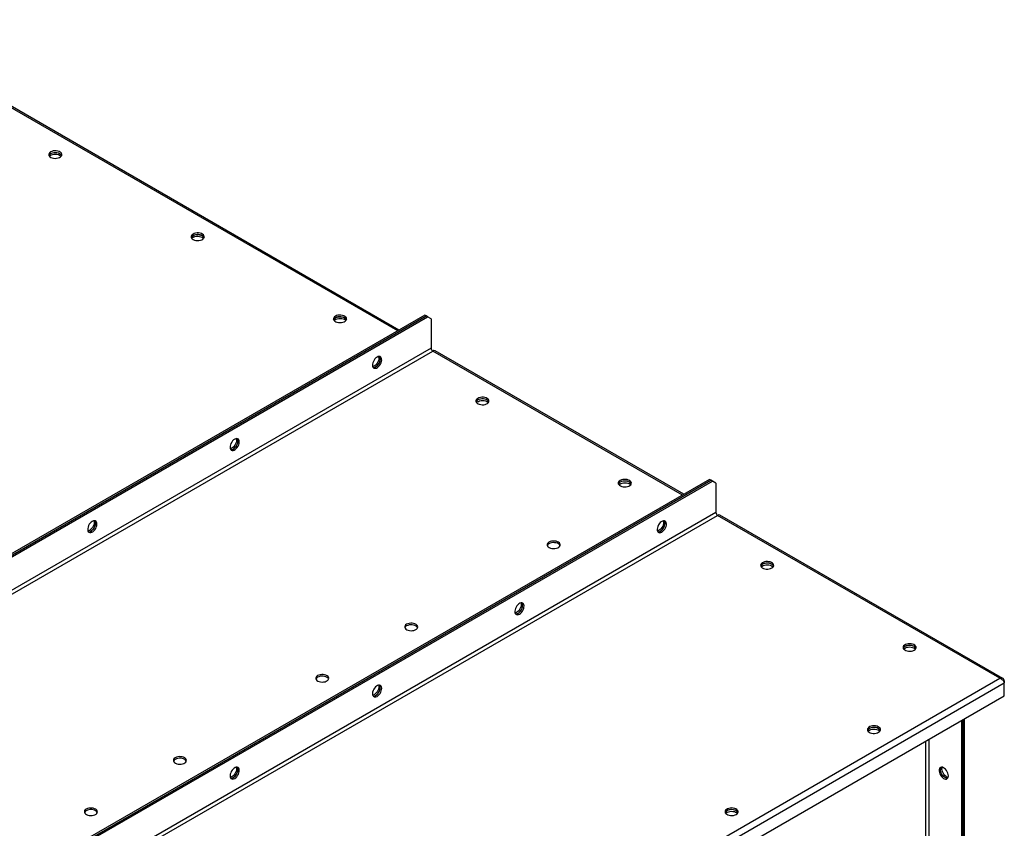
# Model space of a CAD drawing. Units: millimetres. Extents: x -3275 to 6131, y -3843 to 6794.
# Drawn here: x 2945 to 3923, y 5990 to 6794 of the extents above; entities that cross this region are included whole.
import ezdxf

# ---------------------------------------------------------------- set-up
doc = ezdxf.new("R2010")
doc.units = ezdxf.units.MM

msp = doc.modelspace()

# ---------------------------------------------------------------- linework, layer by layer
at = {"color": 7, "linetype": 'Continuous', "lineweight": 25}
for p, q in [((3320.5, 6484.65), (2785.94, 6793.25)), ((3321.79, 6485.39), (2787.54, 6793.81)), ((3347.38, 6500.16), (2539.86, 6033.99)), ((2541.28, 6033.17), (3348.79, 6499.34)), ((2542.69, 6032.36), (3350.21, 6498.53)), ((3348.79, 6499.34), (3347.38, 6500.16)), ((3350.21, 6498.53), (3348.79, 6499.34)), ((3353.74, 6496.49), (3350.21, 6498.53)), ((3353.74, 6496.49), (3353.74, 6467.42)), ((3353.74, 6467.42), (2539.16, 5997.17)), ((3604.63, 6322.11), (3357.64, 6464.7)), ((2540.85, 5994.23), (3355.44, 6464.48)), ((3603.35, 6321.36), (3355.44, 6464.48)), ((3630.22, 6336.88), (2822.7, 5870.71)), ((2824.12, 5869.89), (3631.64, 6336.06)), ((2825.53, 5869.08), (3633.05, 6335.25)), ((3631.64, 6336.06), (3630.22, 6336.88)), ((3633.05, 6335.25), (3631.64, 6336.06)), ((3636.58, 6333.2), (3633.05, 6335.25)), ((3636.58, 6333.2), (3636.58, 6304.14)), ((3636.58, 6304.14), (2822, 5833.88)), ((2823.69, 5830.94), (3638.28, 6301.2)), ((3918.72, 6139.3), (3638.28, 6301.2)), ((3921.52, 6139.17), (3640.48, 6301.41)), ((3104.13, 5669.05), (3918.72, 6139.3)), ((3106.05, 5662.97), (3923.03, 6134.6)), ((3922.24, 6136.36), (3923.03, 6136.81)), ((3923.03, 6136.81), (3923.03, 6134.6)), ((3923.03, 6121.87), (3923.03, 6134.6)), ((3106.05, 5650.23), (3923.03, 6121.87)), ((3880.54, 6097.34), (3880.54, 4975.21)), ((3881.95, 6098.15), (3881.95, 4976.02)), ((3881.95, 4977.69), (3881.95, 6098.15)), ((3883.37, 4978.51), (3883.37, 6098.97)), ((3844.9, 6076.76), (3844.9, 4995.49)), ((3848.29, 4995.49), (3848.29, 6078.72))]:
    msp.add_line(p, q, dxfattribs=at)
at = {"color": 7, "linetype": 'Continuous', "lineweight": 25, "flags": 128}
for points in [[(2975.79, 6662.42), (2974.86, 6661.73), (2974.22, 6660.94), (2973.91, 6660.09), (2973.96, 6659.22), (2974.35, 6658.38), (2975.07, 6657.61), (2976.07, 6656.96), (2977.3, 6656.46), (2978.71, 6656.14), (2980.2, 6656.01), (2981.7, 6656.09), (2983.14, 6656.36), (2984.42, 6656.82), (2985.49, 6657.43), (2986.28, 6658.18), (2986.76, 6659), (2986.89, 6659.87), (2986.67, 6660.73), (2986.11, 6661.54), (2985.25, 6662.26), (2984.12, 6662.84), (2982.79, 6663.25), (2981.33, 6663.48), (2979.82, 6663.5), (2978.35, 6663.32), (2976.98, 6662.96), (2975.79, 6662.42)], [(2974.05, 6658.95), (2974.5, 6659.72), (2975.29, 6660.46), (2976.36, 6661.07), (2977.64, 6661.53), (2979.08, 6661.8), (2980.58, 6661.88), (2982.07, 6661.75), (2983.47, 6661.43), (2984.71, 6660.93), (2985.71, 6660.28), (2986.43, 6659.51), (2986.73, 6658.95)], [(2974.05, 6658.95), (2974.5, 6659.72), (2975.29, 6660.46), (2976.36, 6661.07), (2977.64, 6661.53), (2979.08, 6661.8), (2980.58, 6661.88), (2982.07, 6661.75), (2983.47, 6661.43), (2984.71, 6660.93), (2985.71, 6660.28), (2986.43, 6659.51), (2986.73, 6658.95)], [(2974.54, 6658.13), (2975.29, 6658.82), (2976.36, 6659.44), (2977.64, 6659.9), (2979.08, 6660.17), (2980.58, 6660.25), (2982.07, 6660.12), (2983.47, 6659.8), (2984.71, 6659.3), (2985.71, 6658.65), (2986.24, 6658.13)], [(3117.21, 6580.77), (3116.28, 6580.09), (3115.64, 6579.3), (3115.34, 6578.45), (3115.38, 6577.58), (3115.77, 6576.74), (3116.49, 6575.97), (3117.49, 6575.32), (3118.73, 6574.82), (3120.13, 6574.5), (3121.62, 6574.37), (3123.13, 6574.45), (3124.56, 6574.72), (3125.84, 6575.18), (3126.91, 6575.79), (3127.7, 6576.54), (3128.18, 6577.36), (3128.31, 6578.23), (3128.09, 6579.09), (3127.53, 6579.9), (3126.67, 6580.62), (3125.54, 6581.2), (3124.21, 6581.61), (3122.75, 6581.83), (3121.24, 6581.86), (3119.77, 6581.68), (3118.4, 6581.32), (3117.21, 6580.77)], [(3115.47, 6577.3), (3115.92, 6578.07), (3116.71, 6578.82), (3117.78, 6579.43), (3119.06, 6579.89), (3120.5, 6580.16), (3122, 6580.24), (3123.49, 6580.11), (3124.9, 6579.79), (3126.13, 6579.29), (3127.14, 6578.64), (3127.85, 6577.87), (3128.16, 6577.3)], [(3115.96, 6576.49), (3116.71, 6577.18), (3117.78, 6577.8), (3119.06, 6578.26), (3120.5, 6578.53), (3122, 6578.61), (3123.49, 6578.48), (3124.9, 6578.16), (3126.13, 6577.66), (3127.14, 6577.01), (3127.66, 6576.49)], [(3128.16, 6577.3), (3128.09, 6577.46), (3127.53, 6578.27), (3126.67, 6578.98), (3125.54, 6579.56), (3124.21, 6579.98), (3122.75, 6580.2), (3121.24, 6580.23), (3119.77, 6580.05), (3118.4, 6579.68), (3117.21, 6579.14)], [(3258.64, 6499.13), (3257.7, 6498.45), (3257.06, 6497.66), (3256.76, 6496.81), (3256.8, 6495.94), (3257.19, 6495.1), (3257.91, 6494.33), (3258.91, 6493.68), (3260.15, 6493.18), (3261.55, 6492.86), (3263.04, 6492.73), (3264.55, 6492.81), (3265.98, 6493.08), (3267.26, 6493.54), (3268.33, 6494.15), (3269.12, 6494.89), (3269.6, 6495.72), (3269.73, 6496.59), (3269.51, 6497.45), (3268.95, 6498.26), (3268.09, 6498.98), (3266.96, 6499.55), (3265.63, 6499.97), (3264.17, 6500.19), (3262.67, 6500.22), (3261.19, 6500.04), (3259.82, 6499.67), (3258.64, 6499.13)], [(3256.89, 6495.66), (3257.34, 6496.43), (3258.13, 6497.17), (3259.2, 6497.79), (3260.49, 6498.25), (3261.92, 6498.52), (3263.42, 6498.6), (3264.91, 6498.47), (3266.32, 6498.15), (3267.55, 6497.65), (3268.56, 6497), (3269.27, 6496.23), (3269.58, 6495.66)], [(3257.38, 6494.85), (3258.13, 6495.54), (3259.2, 6496.16), (3260.49, 6496.62), (3261.92, 6496.89), (3263.42, 6496.97), (3264.91, 6496.84), (3266.32, 6496.52), (3267.55, 6496.02), (3268.56, 6495.37), (3269.08, 6494.85)], [(3269.58, 6495.66), (3269.51, 6495.82), (3268.95, 6496.63), (3268.09, 6497.34), (3266.96, 6497.92), (3265.63, 6498.33), (3264.17, 6498.56), (3262.67, 6498.59), (3261.19, 6498.41), (3259.82, 6498.04), (3258.64, 6497.5)], [(3300, 6458.52), (3298.94, 6457.77), (3297.94, 6456.77), (3297.05, 6455.57), (3296.32, 6454.26), (3295.78, 6452.88), (3295.48, 6451.52), (3295.41, 6450.26), (3295.6, 6449.15), (3296.02, 6448.26), (3296.66, 6447.64), (3297.48, 6447.32), (3298.43, 6447.32), (3299.47, 6447.63), (3300.54, 6448.25), (3301.57, 6449.13), (3302.53, 6450.24), (3303.35, 6451.5), (3303.98, 6452.86), (3304.41, 6454.23), (3304.59, 6455.55), (3304.53, 6456.75), (3304.22, 6457.75), (3303.69, 6458.51), (3302.96, 6458.99), (3302.06, 6459.15), (3301.06, 6458.99), (3300, 6458.52)], [(3296.12, 6448.13), (3297.02, 6448.14), (3298.05, 6448.45), (3299.12, 6449.07), (3300.16, 6449.95), (3301.11, 6451.05), (3301.93, 6452.32), (3302.57, 6453.67), (3302.99, 6455.05), (3303.18, 6456.37), (3303.11, 6457.57), (3302.81, 6458.57), (3302.47, 6459.12)], [(3301.51, 6459.1), (3301.58, 6458.91), (3301.76, 6457.8), (3301.7, 6456.54), (3301.39, 6455.18), (3300.86, 6453.81), (3300.13, 6452.49), (3299.24, 6451.29), (3298.23, 6450.29), (3297.17, 6449.54)], [(3302.47, 6459.12), (3302.57, 6458.98), (3302.99, 6458.09), (3303.18, 6456.99), (3303.11, 6455.72), (3302.81, 6454.36), (3302.27, 6452.99), (3301.54, 6451.67), (3300.65, 6450.48), (3299.65, 6449.48), (3298.59, 6448.72)], [(3297.17, 6449.54), (3296.11, 6449.07), (3295.66, 6448.96)], [(3400.06, 6417.49), (3399.12, 6416.81), (3398.48, 6416.02), (3398.18, 6415.17), (3398.22, 6414.3), (3398.61, 6413.45), (3399.33, 6412.69), (3400.33, 6412.04), (3401.57, 6411.54), (3402.97, 6411.22), (3404.46, 6411.09), (3405.97, 6411.17), (3407.4, 6411.44), (3408.69, 6411.9), (3409.75, 6412.51), (3410.54, 6413.25), (3411.02, 6414.08), (3411.15, 6414.95), (3410.93, 6415.81), (3410.38, 6416.62), (3409.51, 6417.33), (3408.38, 6417.91), (3407.05, 6418.33), (3405.6, 6418.55), (3404.09, 6418.58), (3402.61, 6418.4), (3401.24, 6418.03), (3400.06, 6417.49)], [(3411, 6414.02), (3410.93, 6414.18), (3410.38, 6414.99), (3409.51, 6415.7), (3408.38, 6416.28), (3407.05, 6416.69), (3405.6, 6416.92), (3404.09, 6416.94), (3402.61, 6416.77), (3401.24, 6416.4), (3400.06, 6415.86)], [(3411, 6414.02), (3410.93, 6414.18), (3410.38, 6414.99), (3409.51, 6415.7), (3408.38, 6416.28), (3407.05, 6416.69), (3405.6, 6416.92), (3404.09, 6416.94), (3402.61, 6416.77), (3401.24, 6416.4), (3400.06, 6415.86)], [(3398.8, 6413.21), (3399.56, 6413.9), (3400.62, 6414.52), (3401.91, 6414.97), (3403.34, 6415.25), (3404.84, 6415.32), (3406.34, 6415.2), (3407.74, 6414.88), (3408.97, 6414.38), (3409.98, 6413.73), (3410.51, 6413.21)], [(3158.58, 6376.88), (3157.52, 6376.13), (3156.52, 6375.13), (3155.63, 6373.93), (3154.89, 6372.61), (3154.36, 6371.24), (3154.05, 6369.88), (3153.99, 6368.62), (3154.18, 6367.51), (3154.6, 6366.62), (3155.24, 6366), (3156.05, 6365.68), (3157.01, 6365.68), (3158.05, 6365.99), (3159.11, 6366.61), (3160.15, 6367.49), (3161.11, 6368.6), (3161.92, 6369.86), (3162.56, 6371.22), (3162.98, 6372.59), (3163.17, 6373.91), (3163.11, 6375.11), (3162.8, 6376.11), (3162.27, 6376.87), (3161.54, 6377.34), (3160.64, 6377.51), (3159.64, 6377.35), (3158.58, 6376.88)], [(3154.7, 6366.49), (3155.59, 6366.49), (3156.63, 6366.81), (3157.7, 6367.43), (3158.74, 6368.31), (3159.69, 6369.41), (3160.51, 6370.68), (3161.15, 6372.03), (3161.57, 6373.41), (3161.75, 6374.73), (3161.69, 6375.92), (3161.39, 6376.93), (3161.05, 6377.48)], [(3160.09, 6377.46), (3160.16, 6377.27), (3160.34, 6376.16), (3160.28, 6374.9), (3159.97, 6373.54), (3159.44, 6372.16), (3158.71, 6370.85), (3157.81, 6369.65), (3156.81, 6368.65), (3155.75, 6367.9)], [(3161.05, 6377.48), (3161.15, 6377.34), (3161.57, 6376.45), (3161.75, 6375.35), (3161.69, 6374.08), (3161.39, 6372.72), (3160.85, 6371.35), (3160.12, 6370.03), (3159.23, 6368.84), (3158.23, 6367.84), (3157.17, 6367.08)], [(3155.75, 6367.9), (3154.69, 6367.43), (3154.24, 6367.32)], [(3541.48, 6335.85), (3540.54, 6335.17), (3539.91, 6334.38), (3539.6, 6333.53), (3539.64, 6332.66), (3540.03, 6331.81), (3540.75, 6331.05), (3541.75, 6330.4), (3542.99, 6329.9), (3544.39, 6329.57), (3545.89, 6329.45), (3547.39, 6329.52), (3548.82, 6329.8), (3550.11, 6330.26), (3551.17, 6330.87), (3551.97, 6331.61), (3552.44, 6332.44), (3552.57, 6333.31), (3552.35, 6334.17), (3551.8, 6334.98), (3550.93, 6335.69), (3549.8, 6336.27), (3548.47, 6336.69), (3547.02, 6336.91), (3545.51, 6336.94), (3544.03, 6336.76), (3542.66, 6336.39), (3541.48, 6335.85)], [(3540.22, 6331.57), (3540.98, 6332.26), (3542.04, 6332.88), (3543.33, 6333.33), (3544.76, 6333.61), (3546.26, 6333.68), (3547.76, 6333.56), (3549.16, 6333.24), (3550.4, 6332.74), (3551.4, 6332.09), (3551.93, 6331.57)], [(3552.42, 6332.38), (3552.35, 6332.54), (3551.8, 6333.35), (3550.93, 6334.06), (3549.8, 6334.64), (3548.47, 6335.05), (3547.02, 6335.28), (3545.51, 6335.3), (3544.03, 6335.13), (3542.66, 6334.76), (3541.48, 6334.22)], [(3552.42, 6332.38), (3552.35, 6332.54), (3551.8, 6333.35), (3550.93, 6334.06), (3549.8, 6334.64), (3548.47, 6335.05), (3547.02, 6335.28), (3545.51, 6335.3), (3544.03, 6335.13), (3542.66, 6334.76), (3541.48, 6334.22)], [(3017.16, 6295.24), (3016.1, 6294.49), (3015.1, 6293.48), (3014.2, 6292.29), (3013.47, 6290.97), (3012.94, 6289.6), (3012.63, 6288.24), (3012.57, 6286.98), (3012.76, 6285.87), (3013.18, 6284.98), (3013.82, 6284.36), (3014.63, 6284.04), (3015.59, 6284.04), (3016.63, 6284.35), (3017.69, 6284.97), (3018.73, 6285.85), (3019.68, 6286.96), (3020.5, 6288.22), (3021.14, 6289.58), (3021.56, 6290.95), (3021.75, 6292.27), (3021.69, 6293.47), (3021.38, 6294.47), (3020.85, 6295.23), (3020.11, 6295.7), (3019.22, 6295.87), (3018.22, 6295.71), (3017.16, 6295.24)], [(3013.28, 6284.85), (3014.17, 6284.85), (3015.21, 6285.17), (3016.28, 6285.79), (3017.32, 6286.67), (3018.27, 6287.77), (3019.09, 6289.04), (3019.73, 6290.39), (3020.15, 6291.77), (3020.33, 6293.09), (3020.27, 6294.28), (3019.97, 6295.29), (3019.62, 6295.84)], [(3018.67, 6295.82), (3018.73, 6295.63), (3018.92, 6294.52), (3018.86, 6293.26), (3018.55, 6291.9), (3018.02, 6290.52), (3017.29, 6289.21), (3016.39, 6288.01), (3015.39, 6287.01), (3014.33, 6286.26)], [(3019.62, 6295.84), (3019.73, 6295.7), (3020.15, 6294.81), (3020.33, 6293.71), (3020.27, 6292.44), (3019.97, 6291.08), (3019.43, 6289.71), (3018.7, 6288.39), (3017.81, 6287.2), (3016.81, 6286.2), (3015.75, 6285.44)], [(3582.84, 6284.62), (3583.9, 6285.38), (3584.91, 6286.38), (3585.8, 6287.57), (3586.53, 6288.89), (3587.07, 6290.27), (3587.37, 6291.62), (3587.43, 6292.89), (3587.25, 6294), (3586.83, 6294.88), (3586.19, 6295.5), (3585.37, 6295.82), (3584.42, 6295.83), (3583.38, 6295.51), (3582.31, 6294.9), (3581.27, 6294.01), (3580.32, 6292.91), (3579.5, 6291.64), (3578.86, 6290.29), (3578.44, 6288.91), (3578.26, 6287.59), (3578.32, 6286.4), (3578.62, 6285.39), (3579.16, 6284.63), (3579.89, 6284.16), (3580.78, 6284), (3581.78, 6284.16), (3582.84, 6284.62)], [(3578.97, 6284.85), (3579.86, 6284.85), (3580.9, 6285.17), (3581.96, 6285.79), (3583, 6286.67), (3583.96, 6287.77), (3584.77, 6289.04), (3585.41, 6290.39), (3585.83, 6291.77), (3586.02, 6293.09), (3585.96, 6294.28), (3585.65, 6295.29), (3585.31, 6295.84)], [(3584.36, 6295.82), (3584.42, 6295.63), (3584.6, 6294.52), (3584.54, 6293.26), (3584.24, 6291.9), (3583.7, 6290.52), (3582.97, 6289.21), (3582.08, 6288.01), (3581.08, 6287.01), (3580.02, 6286.26)], [(3581.43, 6285.44), (3582.49, 6286.2), (3583.49, 6287.2), (3584.38, 6288.39), (3585.12, 6289.71), (3585.65, 6291.08), (3585.96, 6292.44), (3586.02, 6293.71), (3585.83, 6294.81), (3585.41, 6295.7), (3585.31, 6295.84)], [(3014.33, 6286.26), (3013.27, 6285.79), (3012.82, 6285.68)], [(3580.02, 6286.26), (3578.96, 6285.79), (3578.5, 6285.68)], [(3470.77, 6274.62), (3469.83, 6273.94), (3469.19, 6273.15), (3468.89, 6272.3), (3468.93, 6271.42), (3469.32, 6270.58), (3470.04, 6269.82), (3471.04, 6269.17), (3472.28, 6268.67), (3473.68, 6268.34), (3475.18, 6268.22), (3476.68, 6268.29), (3478.11, 6268.57), (3479.4, 6269.03), (3480.46, 6269.64), (3481.26, 6270.38), (3481.73, 6271.21), (3481.86, 6272.08), (3481.64, 6272.94), (3481.09, 6273.75), (3480.22, 6274.46), (3479.09, 6275.04), (3477.76, 6275.46), (3476.31, 6275.68), (3474.8, 6275.71), (3473.32, 6275.53), (3471.95, 6275.16), (3470.77, 6274.62)], [(3481.71, 6271.15), (3481.64, 6271.31), (3481.09, 6272.12), (3480.22, 6272.83), (3479.09, 6273.41), (3477.76, 6273.82), (3476.31, 6274.05), (3474.8, 6274.07), (3473.32, 6273.9), (3471.95, 6273.53), (3470.77, 6272.99)], [(3692.09, 6248.9), (3693.03, 6249.59), (3693.67, 6250.38), (3693.97, 6251.23), (3693.93, 6252.1), (3693.54, 6252.94), (3692.82, 6253.71), (3691.82, 6254.36), (3690.58, 6254.86), (3689.18, 6255.18), (3687.69, 6255.31), (3686.18, 6255.23), (3684.75, 6254.96), (3683.46, 6254.5), (3682.4, 6253.89), (3681.61, 6253.14), (3681.13, 6252.32), (3681, 6251.45), (3681.22, 6250.59), (3681.78, 6249.78), (3682.64, 6249.06), (3683.77, 6248.48), (3685.1, 6248.07), (3686.55, 6247.85), (3688.06, 6247.82), (3689.54, 6248), (3690.91, 6248.36), (3692.09, 6248.9)], [(3693.84, 6250.74), (3693.54, 6251.31), (3692.82, 6252.08), (3691.82, 6252.73), (3690.58, 6253.23), (3689.18, 6253.55), (3687.69, 6253.68), (3686.18, 6253.6), (3684.75, 6253.33), (3683.46, 6252.87), (3682.4, 6252.25), (3681.61, 6251.51), (3681.15, 6250.74)], [(3681.64, 6249.93), (3682.4, 6250.62), (3683.46, 6251.24), (3684.75, 6251.69), (3686.18, 6251.97), (3687.69, 6252.04), (3689.18, 6251.92), (3690.58, 6251.59), (3691.82, 6251.1), (3692.82, 6250.44), (3693.35, 6249.93)], [(3693.84, 6250.74), (3693.78, 6250.9), (3693.22, 6251.71), (3692.35, 6252.42), (3691.22, 6253), (3689.9, 6253.41), (3688.44, 6253.64), (3686.93, 6253.66), (3685.45, 6253.49), (3684.08, 6253.12), (3682.9, 6252.58)], [(3441.42, 6202.98), (3442.48, 6203.74), (3443.49, 6204.74), (3444.38, 6205.93), (3445.11, 6207.25), (3445.64, 6208.63), (3445.95, 6209.98), (3446.01, 6211.25), (3445.83, 6212.36), (3445.4, 6213.24), (3444.77, 6213.86), (3443.95, 6214.18), (3443, 6214.19), (3441.96, 6213.87), (3440.89, 6213.26), (3439.85, 6212.37), (3438.9, 6211.27), (3438.08, 6210), (3437.44, 6208.65), (3437.02, 6207.27), (3436.83, 6205.95), (3436.9, 6204.76), (3437.2, 6203.75), (3437.74, 6202.99), (3438.47, 6202.52), (3439.36, 6202.36), (3440.36, 6202.52), (3441.42, 6202.98)], [(3437.54, 6203.21), (3438.44, 6203.21), (3439.48, 6203.53), (3440.54, 6204.14), (3441.58, 6205.03), (3442.53, 6206.13), (3443.35, 6207.4), (3443.99, 6208.75), (3444.41, 6210.13), (3444.6, 6211.45), (3444.54, 6212.64), (3444.23, 6213.65), (3443.89, 6214.19)], [(3442.94, 6214.18), (3443, 6213.99), (3443.18, 6212.88), (3443.12, 6211.62), (3442.82, 6210.26), (3442.28, 6208.88), (3441.55, 6207.56), (3440.66, 6206.37), (3439.65, 6205.37), (3438.59, 6204.62)], [(3440.01, 6203.8), (3441.07, 6204.56), (3442.07, 6205.56), (3442.96, 6206.75), (3443.7, 6208.07), (3444.23, 6209.44), (3444.54, 6210.8), (3444.6, 6212.07), (3444.41, 6213.17), (3443.99, 6214.06), (3443.89, 6214.19)], [(3438.59, 6204.62), (3437.53, 6204.15), (3437.08, 6204.04)], [(3329.35, 6192.98), (3328.41, 6192.3), (3327.77, 6191.51), (3327.47, 6190.65), (3327.51, 6189.78), (3327.9, 6188.94), (3328.62, 6188.18), (3329.62, 6187.52), (3330.86, 6187.02), (3332.26, 6186.7), (3333.75, 6186.58), (3335.26, 6186.65), (3336.69, 6186.93), (3337.97, 6187.38), (3339.04, 6188), (3339.83, 6188.74), (3340.31, 6189.57), (3340.44, 6190.44), (3340.22, 6191.3), (3339.66, 6192.11), (3338.8, 6192.82), (3337.67, 6193.4), (3336.34, 6193.81), (3334.89, 6194.04), (3333.38, 6194.07), (3331.9, 6193.89), (3330.53, 6193.52), (3329.35, 6192.98)], [(3340.29, 6189.51), (3340.22, 6189.67), (3339.66, 6190.48), (3338.8, 6191.19), (3337.67, 6191.77), (3336.34, 6192.18), (3334.89, 6192.41), (3333.38, 6192.43), (3331.9, 6192.26), (3330.53, 6191.89), (3329.35, 6191.35)], [(3833.51, 6167.26), (3834.45, 6167.95), (3835.09, 6168.74), (3835.39, 6169.59), (3835.35, 6170.46), (3834.96, 6171.3), (3834.24, 6172.07), (3833.24, 6172.72), (3832, 6173.22), (3830.6, 6173.54), (3829.11, 6173.67), (3827.6, 6173.59), (3826.17, 6173.32), (3824.89, 6172.86), (3823.82, 6172.24), (3823.03, 6171.5), (3822.55, 6170.68), (3822.42, 6169.81), (3822.64, 6168.95), (3823.2, 6168.14), (3824.06, 6167.42), (3825.19, 6166.84), (3826.52, 6166.43), (3827.98, 6166.2), (3829.48, 6166.18), (3830.96, 6166.36), (3832.33, 6166.72), (3833.51, 6167.26)], [(3835.26, 6169.1), (3834.96, 6169.67), (3834.24, 6170.44), (3833.24, 6171.09), (3832, 6171.59), (3830.6, 6171.91), (3829.11, 6172.04), (3827.6, 6171.96), (3826.17, 6171.69), (3824.89, 6171.23), (3823.82, 6170.61), (3823.03, 6169.87), (3822.57, 6169.1)], [(3835.26, 6169.1), (3835.2, 6169.26), (3834.64, 6170.07), (3833.77, 6170.78), (3832.65, 6171.36), (3831.32, 6171.77), (3829.86, 6172), (3828.35, 6172.02), (3826.87, 6171.85), (3825.51, 6171.48), (3824.32, 6170.94)], [(3823.07, 6168.28), (3823.82, 6168.98), (3824.89, 6169.59), (3826.17, 6170.05), (3827.6, 6170.33), (3829.11, 6170.4), (3830.6, 6170.28), (3832, 6169.95), (3833.24, 6169.45), (3834.24, 6168.8), (3834.77, 6168.28)], [(3240.96, 6141.96), (3240.02, 6141.27), (3239.38, 6140.48), (3239.08, 6139.63), (3239.12, 6138.76), (3239.51, 6137.92), (3240.23, 6137.15), (3241.23, 6136.5), (3242.47, 6136), (3243.87, 6135.68), (3245.37, 6135.55), (3246.87, 6135.63), (3248.3, 6135.9), (3249.59, 6136.36), (3250.65, 6136.97), (3251.45, 6137.72), (3251.92, 6138.54), (3252.05, 6139.41), (3251.83, 6140.27), (3251.28, 6141.08), (3250.41, 6141.8), (3249.28, 6142.38), (3247.95, 6142.79), (3246.5, 6143.01), (3244.99, 6143.04), (3243.51, 6142.86), (3242.14, 6142.5), (3240.96, 6141.96)], [(3251.9, 6138.49), (3251.83, 6138.64), (3251.28, 6139.45), (3250.41, 6140.16), (3249.28, 6140.74), (3247.95, 6141.16), (3246.5, 6141.38), (3244.99, 6141.41), (3243.51, 6141.23), (3242.14, 6140.86), (3240.96, 6140.32)], [(3300, 6121.34), (3301.06, 6122.1), (3302.06, 6123.1), (3302.96, 6124.29), (3303.69, 6125.61), (3304.22, 6126.98), (3304.53, 6128.34), (3304.59, 6129.61), (3304.41, 6130.71), (3303.98, 6131.6), (3303.35, 6132.22), (3302.53, 6132.54), (3301.57, 6132.55), (3300.54, 6132.23), (3299.47, 6131.61), (3298.43, 6130.73), (3297.48, 6129.63), (3296.66, 6128.36), (3296.02, 6127.01), (3295.6, 6125.63), (3295.41, 6124.31), (3295.48, 6123.12), (3295.78, 6122.11), (3296.32, 6121.35), (3297.05, 6120.88), (3297.94, 6120.72), (3298.94, 6120.87), (3300, 6121.34)], [(3296.12, 6121.56), (3297.02, 6121.57), (3298.05, 6121.89), (3299.12, 6122.5), (3300.16, 6123.39), (3301.11, 6124.49), (3301.93, 6125.75), (3302.57, 6127.11), (3302.99, 6128.49), (3303.18, 6129.81), (3303.11, 6131), (3302.81, 6132.01), (3302.47, 6132.55)], [(3301.51, 6132.54), (3301.58, 6132.35), (3301.76, 6131.24), (3301.7, 6129.98), (3301.39, 6128.62), (3300.86, 6127.24), (3300.13, 6125.92), (3299.24, 6124.73), (3298.23, 6123.73), (3297.17, 6122.98)], [(3298.59, 6122.16), (3299.65, 6122.91), (3300.65, 6123.92), (3301.54, 6125.11), (3302.27, 6126.43), (3302.81, 6127.8), (3303.11, 6129.16), (3303.18, 6130.42), (3302.99, 6131.53), (3302.57, 6132.42), (3302.47, 6132.55)], [(3297.17, 6122.98), (3296.11, 6122.51), (3295.66, 6122.4)], [(3798.16, 6085.62), (3799.09, 6086.31), (3799.73, 6087.1), (3800.04, 6087.95), (3799.99, 6088.82), (3799.6, 6089.66), (3798.89, 6090.43), (3797.88, 6091.08), (3796.65, 6091.58), (3795.24, 6091.9), (3793.75, 6092.03), (3792.25, 6091.95), (3790.82, 6091.68), (3789.53, 6091.22), (3788.46, 6090.6), (3787.67, 6089.86), (3787.2, 6089.04), (3787.07, 6088.17), (3787.28, 6087.31), (3787.84, 6086.5), (3788.71, 6085.78), (3789.83, 6085.2), (3791.16, 6084.79), (3792.62, 6084.56), (3794.13, 6084.54), (3795.61, 6084.71), (3796.97, 6085.08), (3798.16, 6085.62)], [(3799.91, 6087.46), (3799.6, 6088.03), (3798.89, 6088.8), (3797.88, 6089.45), (3796.65, 6089.95), (3795.24, 6090.27), (3793.75, 6090.39), (3792.25, 6090.32), (3790.82, 6090.04), (3789.53, 6089.59), (3788.46, 6088.97), (3787.67, 6088.23), (3787.22, 6087.46)], [(3798.16, 6089.3), (3796.97, 6089.84), (3795.61, 6090.21), (3794.13, 6090.38), (3792.62, 6090.36), (3791.16, 6090.13), (3789.83, 6089.72), (3788.71, 6089.14), (3787.84, 6088.42), (3787.28, 6087.61), (3787.22, 6087.46)], [(3787.71, 6086.64), (3788.24, 6087.16), (3789.24, 6087.81), (3790.48, 6088.31), (3791.88, 6088.63), (3793.37, 6088.76), (3794.88, 6088.69), (3796.31, 6088.41), (3797.59, 6087.95), (3798.66, 6087.34), (3799.41, 6086.64)], [(3099.54, 6060.31), (3098.6, 6059.63), (3097.96, 6058.84), (3097.66, 6057.99), (3097.7, 6057.12), (3098.09, 6056.28), (3098.81, 6055.51), (3099.81, 6054.86), (3101.05, 6054.36), (3102.45, 6054.04), (3103.94, 6053.91), (3105.45, 6053.99), (3106.88, 6054.26), (3108.16, 6054.72), (3109.23, 6055.33), (3110.02, 6056.08), (3110.5, 6056.9), (3110.63, 6057.77), (3110.41, 6058.63), (3109.85, 6059.44), (3108.99, 6060.16), (3107.86, 6060.74), (3106.53, 6061.15), (3105.08, 6061.37), (3103.57, 6061.4), (3102.09, 6061.22), (3100.72, 6060.86), (3099.54, 6060.31)], [(3110.48, 6056.84), (3110.41, 6057), (3109.85, 6057.81), (3108.99, 6058.52), (3107.86, 6059.1), (3106.53, 6059.52), (3105.08, 6059.74), (3103.57, 6059.77), (3102.09, 6059.59), (3100.72, 6059.22), (3099.54, 6058.68)], [(3158.58, 6039.7), (3159.64, 6040.46), (3160.64, 6041.46), (3161.54, 6042.65), (3162.27, 6043.97), (3162.8, 6045.34), (3163.11, 6046.7), (3163.17, 6047.97), (3162.98, 6049.07), (3162.56, 6049.96), (3161.92, 6050.58), (3161.11, 6050.9), (3160.15, 6050.9), (3159.11, 6050.59), (3158.05, 6049.97), (3157.01, 6049.09), (3156.05, 6047.99), (3155.24, 6046.72), (3154.6, 6045.37), (3154.18, 6043.99), (3153.99, 6042.67), (3154.05, 6041.48), (3154.36, 6040.47), (3154.89, 6039.71), (3155.63, 6039.24), (3156.52, 6039.08), (3157.52, 6039.23), (3158.58, 6039.7)], [(3154.7, 6039.92), (3155.59, 6039.93), (3156.63, 6040.25), (3157.7, 6040.86), (3158.74, 6041.75), (3159.69, 6042.85), (3160.51, 6044.11), (3161.15, 6045.47), (3161.57, 6046.85), (3161.75, 6048.17), (3161.69, 6049.36), (3161.39, 6050.36), (3161.05, 6050.91)], [(3160.09, 6050.89), (3160.16, 6050.71), (3160.34, 6049.6), (3160.28, 6048.33), (3159.97, 6046.98), (3159.44, 6045.6), (3158.71, 6044.28), (3157.81, 6043.09), (3156.81, 6042.09), (3155.75, 6041.34)], [(3157.17, 6040.52), (3158.23, 6041.27), (3159.23, 6042.27), (3160.12, 6043.47), (3160.85, 6044.79), (3161.39, 6046.16), (3161.69, 6047.52), (3161.75, 6048.78), (3161.57, 6049.89), (3161.15, 6050.78), (3161.05, 6050.91)], [(3867.46, 6042.34), (3867.33, 6043.64), (3866.97, 6045), (3866.38, 6046.37), (3865.6, 6047.67), (3864.68, 6048.82), (3863.66, 6049.76), (3862.59, 6050.45), (3861.54, 6050.84), (3860.56, 6050.92), (3859.7, 6050.67), (3859.02, 6050.13), (3858.54, 6049.3), (3858.29, 6048.25), (3858.29, 6047.01), (3858.54, 6045.67), (3859.02, 6044.29), (3859.7, 6042.95), (3860.56, 6041.72), (3861.54, 6040.67), (3862.59, 6039.85), (3863.66, 6039.31), (3864.68, 6039.07), (3865.6, 6039.15), (3866.38, 6039.55), (3866.97, 6040.24), (3867.33, 6041.19), (3867.46, 6042.34)], [(3866.74, 6039.91), (3866.57, 6039.89), (3865.59, 6039.96), (3864.54, 6040.36), (3863.48, 6041.04), (3862.45, 6041.99), (3861.53, 6043.14), (3860.75, 6044.43), (3860.17, 6045.8), (3859.8, 6047.17), (3859.68, 6048.46)], [(3866.73, 6039.91), (3866.57, 6039.89), (3865.59, 6039.96), (3864.54, 6040.36), (3863.48, 6041.04), (3862.45, 6041.99), (3861.53, 6043.14), (3860.75, 6044.43), (3860.17, 6045.8), (3859.8, 6047.17), (3859.68, 6048.46)], [(3861.09, 6049.28), (3861.22, 6050.43), (3861.35, 6050.88)], [(3867.2, 6040.74), (3867.01, 6040.78), (3865.95, 6041.17), (3864.89, 6041.86), (3863.87, 6042.8), (3862.94, 6043.95), (3862.17, 6045.25), (3861.58, 6046.62), (3861.22, 6047.98), (3861.09, 6049.28)], [(3155.75, 6041.34), (3154.69, 6040.87), (3154.24, 6040.76)], [(3011.15, 6009.29), (3010.21, 6008.61), (3009.57, 6007.82), (3009.27, 6006.96), (3009.31, 6006.09), (3009.7, 6005.25), (3010.42, 6004.48), (3011.42, 6003.83), (3012.66, 6003.33), (3014.06, 6003.01), (3015.56, 6002.89), (3017.06, 6002.96), (3018.49, 6003.24), (3019.78, 6003.69), (3020.84, 6004.31), (3021.64, 6005.05), (3022.11, 6005.88), (3022.24, 6006.74), (3022.02, 6007.61), (3021.47, 6008.42), (3020.6, 6009.13), (3019.47, 6009.71), (3018.14, 6010.12), (3016.69, 6010.35), (3015.18, 6010.37), (3013.7, 6010.2), (3012.33, 6009.83), (3011.15, 6009.29)], [(3022.09, 6005.82), (3022.02, 6005.97), (3021.47, 6006.78), (3020.6, 6007.5), (3019.47, 6008.08), (3018.14, 6008.49), (3016.69, 6008.72), (3015.18, 6008.74), (3013.7, 6008.56), (3012.33, 6008.2), (3011.15, 6007.66)], [(3656.74, 6003.98), (3657.67, 6004.67), (3658.31, 6005.46), (3658.62, 6006.31), (3658.57, 6007.18), (3658.18, 6008.02), (3657.47, 6008.79), (3656.46, 6009.44), (3655.23, 6009.94), (3653.82, 6010.26), (3652.33, 6010.39), (3650.83, 6010.31), (3649.39, 6010.04), (3648.11, 6009.58), (3647.04, 6008.96), (3646.25, 6008.22), (3645.78, 6007.39), (3645.64, 6006.53), (3645.86, 6005.66), (3646.42, 6004.85), (3647.29, 6004.14), (3648.41, 6003.56), (3649.74, 6003.15), (3651.2, 6002.92), (3652.71, 6002.9), (3654.19, 6003.07), (3655.55, 6003.44), (3656.74, 6003.98)], [(3658.49, 6005.82), (3658.18, 6006.39), (3657.47, 6007.16), (3656.46, 6007.81), (3655.23, 6008.31), (3653.82, 6008.63), (3652.33, 6008.75), (3650.83, 6008.68), (3649.39, 6008.4), (3648.11, 6007.95), (3647.04, 6007.33), (3646.25, 6006.59), (3645.8, 6005.82)], [(3656.74, 6007.66), (3655.55, 6008.2), (3654.19, 6008.56), (3652.71, 6008.74), (3651.2, 6008.72), (3649.74, 6008.49), (3648.41, 6008.08), (3647.29, 6007.5), (3646.42, 6006.78), (3645.86, 6005.97), (3645.8, 6005.82)], [(3646.29, 6005), (3646.82, 6005.52), (3647.82, 6006.17), (3649.06, 6006.67), (3650.46, 6006.99), (3651.95, 6007.12), (3653.46, 6007.04), (3654.89, 6006.77), (3656.17, 6006.31), (3657.24, 6005.7), (3657.99, 6005)]]:
    msp.add_lwpolyline(points, dxfattribs=at)
at = {"color": 7, "linetype": 'Continuous', "lineweight": 25}
for centre, radius, start, end in [((3118.87, 6575.81), 3.72, 116.48254, 156.35359), ((3260.29, 6494.17), 3.72, 116.48254, 156.35358), ((3357.43, 6467.58), 3.69, 182.60548, 237.39452), ((3356.73, 6462.68), 2.21, 65.69288, 125.61758), ((3296.53, 6451.82), 3.72, 263.63822, 303.51125), ((3401.72, 6412.53), 3.72, 116.48254, 156.35358), ((3155.11, 6370.18), 3.72, 263.63829, 303.51124), ((3543.14, 6330.89), 3.72, 116.48254, 156.35358), ((3640.27, 6304.3), 3.69, 182.60548, 237.39452), ((3639.57, 6299.4), 2.21, 65.69288, 125.61758), ((3013.69, 6288.54), 3.72, 263.63964, 303.51111), ((3579.38, 6288.54), 3.72, 263.63964, 303.51111), ((3472.43, 6269.66), 3.72, 116.48254, 156.35358), ((3684.56, 6249.25), 3.72, 116.48254, 156.35358), ((3437.96, 6206.9), 3.72, 263.63751, 303.51132), ((3331.01, 6188.02), 3.72, 116.48254, 156.35358), ((3825.98, 6167.61), 3.72, 116.48253, 156.35365), ((3242.62, 6136.99), 3.72, 116.48254, 156.35358), ((3296.53, 6125.26), 3.72, 263.63993, 303.51109), ((3796.5, 6085.97), 3.72, 23.64635, 63.51747), ((3101.2, 6055.35), 3.72, 116.48254, 156.35358), ((3863.39, 6048.69), 3.72, 143.63451, 183.51452), ((3863.39, 6048.69), 3.72, 143.53701, 183.52369), ((3155.11, 6043.62), 3.72, 263.64046, 303.51104), ((3012.81, 6004.33), 3.72, 116.48254, 156.35358), ((3655.08, 6004.33), 3.72, 23.64636, 63.51747)]:
    msp.add_arc(centre, radius, start, end, dxfattribs=at)
for points in [[(3923.03, 6136.81), (3922.9, 6137.26), (3922.65, 6138.15), (3921.82, 6139.08), (3920.73, 6139.56), (3919.63, 6139.58), (3918.95, 6139.37), (3918.72, 6139.3)], [(3918.72, 6139.3), (3919.17, 6139.1), (3920.07, 6138.7), (3921.28, 6137.65), (3922.25, 6136.44), (3922.81, 6135.37), (3922.97, 6134.8), (3923.03, 6134.6)]]:
    msp.add_open_spline(points, degree=3, knots=[0, 0, 0, 0, 0.221053, 0.442132, 0.66321, 0.884289, 1, 1, 1, 1], dxfattribs=at)

doc.saveas('drawing.dxf')
